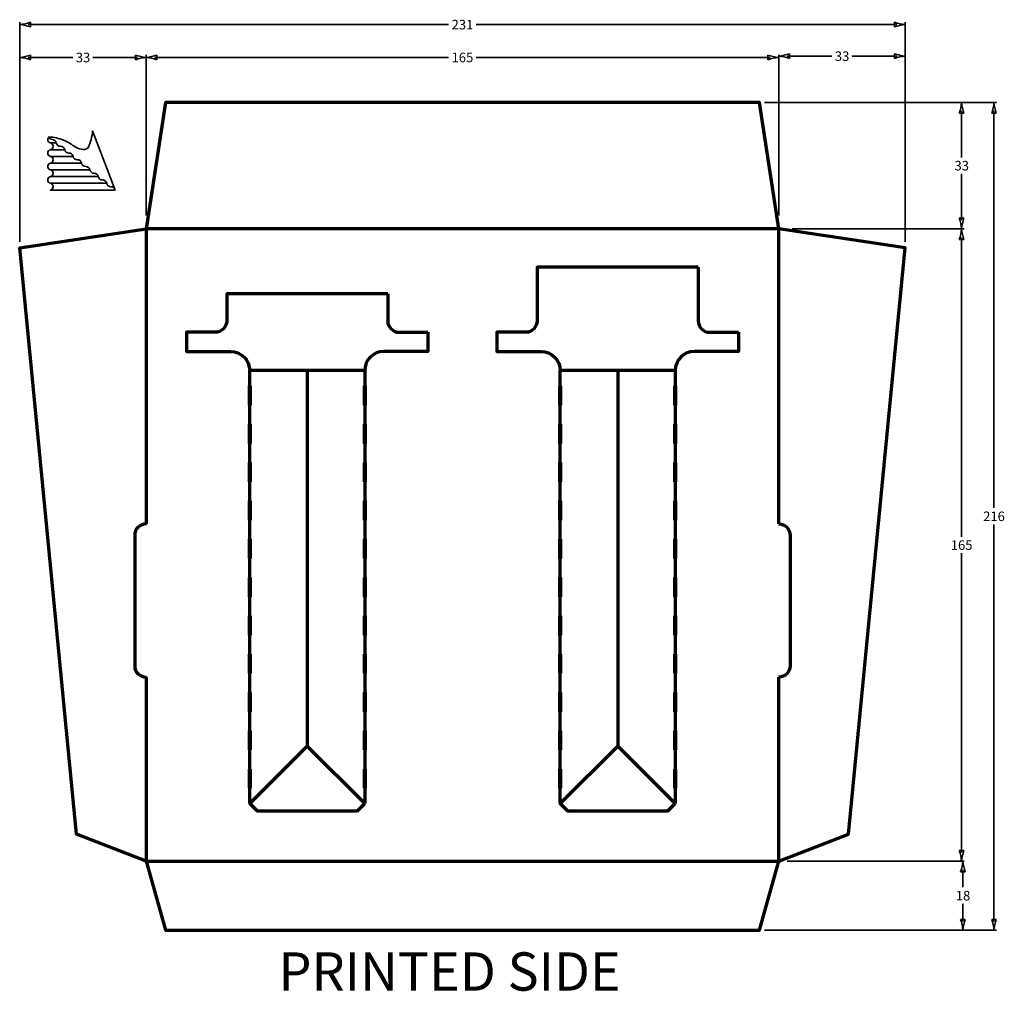
# Model space of a CAD drawing. Units: inches. Extents: x 5 to 205, y -246 to -48.
import ezdxf

# ---------------------------------------------------------------- set-up
doc = ezdxf.new("R2010")
doc.units = ezdxf.units.IN
doc.header["$MEASUREMENT"] = 0
doc.layers.add('Layer 1', color=7, linetype='Continuous')

# ---------------------------------------------------------------- blocks, each defined once
blk = doc.blocks.new('block 5')
at = {"layer": 'Layer 1', "color": 142, "true_color": 0x0089cf, "insert": (57.44, -245.72), "char_height": 7.7767, "attachment_point": 7}
blk.add_mtext('\\fArial|b0|i0|c0|p34;\\W1;PRINTED SIDE', dxfattribs=at)
blk = doc.blocks.new('block 4')
at = {"layer": 'Layer 1'}
blk.add_blockref('block 5', (0, 0), dxfattribs=at)
blk = doc.blocks.new('block 3')
at = {"layer": 'Layer 1'}
blk.add_blockref('block 4', (0, 0), dxfattribs=at)
blk = doc.blocks.new('block 6')
at = {"layer": 'Layer 1', "color": 142, "true_color": 0x0089cf, "insert": (200.52, -150.34), "char_height": 1.9442, "attachment_point": 7}
blk.add_mtext('\\fArial|b0|i0|c0|p34;\\W1;216', dxfattribs=at)
blk = doc.blocks.new('block 7')
at = {"layer": 'Layer 1', "color": 142, "true_color": 0x0089cf, "insert": (92.59, -50.46), "char_height": 1.9442, "attachment_point": 7}
blk.add_mtext('\\fArial|b0|i0|c0|p34;\\W1;231', dxfattribs=at)
blk = doc.blocks.new('block 8')
at = {"layer": 'Layer 1', "color": 142, "true_color": 0x0089cf, "insert": (193.95, -156.18), "char_height": 1.9442, "attachment_point": 7}
blk.add_mtext('\\fArial|b0|i0|c0|p34;\\W1;165', dxfattribs=at)
blk = doc.blocks.new('block 9')
at = {"layer": 'Layer 1', "color": 142, "true_color": 0x0089cf, "insert": (92.59, -57.13), "char_height": 1.9442, "attachment_point": 7}
blk.add_mtext('\\fArial|b0|i0|c0|p34;\\W1;165', dxfattribs=at)
blk = doc.blocks.new('block 10')
at = {"layer": 'Layer 1', "color": 142, "true_color": 0x0089cf, "insert": (194.71, -79.11), "char_height": 1.9442, "attachment_point": 7}
blk.add_mtext('\\fArial|b0|i0|c0|p34;\\W1;33', dxfattribs=at)
blk = doc.blocks.new('block 11')
at = {"layer": 'Layer 1', "color": 142, "true_color": 0x0089cf, "insert": (194.97, -227.4), "char_height": 1.9442, "attachment_point": 7}
blk.add_mtext('\\fArial|b0|i0|c0|p34;\\W1;18', dxfattribs=at)
blk = doc.blocks.new('block 12')
at = {"layer": 'Layer 1', "color": 142, "true_color": 0x0089cf, "insert": (170.41, -56.87), "char_height": 1.9442, "attachment_point": 7}
blk.add_mtext('\\fArial|b0|i0|c0|p34;\\W1;33', dxfattribs=at)
blk = doc.blocks.new('block 13')
at = {"layer": 'Layer 1', "color": 142, "true_color": 0x0089cf, "insert": (16.29, -57.13), "char_height": 1.9442, "attachment_point": 7}
blk.add_mtext('\\fArial|b0|i0|c0|p34;\\W1;33', dxfattribs=at)
blk = doc.blocks.new('block 2')
at = {"layer": 'Layer 1', "color": 142, "lineweight": 35, "true_color": 0x0089cf}
for points in [[(4.9, -48.98), (4.9, -93.62)], [(92, -49.48), (6.64, -49.48)], [(7.07, -49.95), (7.07, -49)], [(97.6, -49.48), (182.97, -49.48)], [(182.53, -49), (182.53, -49.95)], [(184.71, -93.62), (184.71, -48.98)], [(7.07, -56.61), (7.07, -55.67)], [(28.41, -55.67), (28.41, -56.61)], [(30.58, -55.65), (30.58, -88.27)], [(32.76, -56.61), (32.76, -55.67)], [(156.84, -55.67), (156.84, -56.61)], [(159.02, -88.27), (159.02, -55.65)], [(169.82, -55.88), (160.76, -55.88)], [(161.19, -56.36), (161.19, -55.41)], [(173.91, -55.88), (182.97, -55.88)], [(182.53, -55.41), (182.53, -56.36)], [(15.7, -56.14), (6.64, -56.14)], [(19.78, -56.14), (28.84, -56.14)], [(92, -56.14), (32.32, -56.14)], [(97.6, -56.14), (157.28, -56.14)], [(203.23, -65.28), (156.12, -65.28)], [(195.68, -67.46), (196.63, -67.46)], [(196.16, -76.45), (196.16, -67.02)], [(202.26, -67.46), (203.2, -67.46)], [(202.73, -147.67), (202.73, -67.02)], [(11.13, -73.52), (12.33, -73.52)], [(11.13, -74.89), (14.04, -74.89)], [(11.13, -76.25), (15.74, -76.25)], [(11.13, -77.62), (17.44, -77.62)], [(11.13, -78.99), (19.15, -78.99)], [(196.16, -79.81), (196.16, -89.23)], [(11.13, -80.36), (20.85, -80.36)], [(11.13, -81.72), (22.56, -81.72)], [(196.63, -88.79), (195.68, -88.79)], [(161.72, -90.97), (196.65, -90.97)], [(195.68, -93.14), (196.63, -93.14)], [(196.16, -153.51), (196.16, -92.71)], [(202.73, -151.03), (202.73, -231.68)], [(196.16, -156.87), (196.16, -217.67)], [(196.63, -217.23), (195.68, -217.23)], [(196.65, -219.41), (160.72, -219.41)], [(195.94, -221.58), (196.89, -221.58)], [(196.42, -224.73), (196.42, -221.15)], [(196.42, -228.09), (196.42, -231.68)], [(196.89, -231.24), (195.94, -231.24)], [(203.2, -231.24), (202.26, -231.24)], [(156.12, -233.42), (203.23, -233.42)]]:
    blk.add_lwpolyline(points, dxfattribs=at)
at = {"layer": 'Layer 1', "color": 250, "lineweight": 70, "true_color": 0x231f20}
for points in [[(159.02, -90.97), (155.13, -65.28), (34.48, -65.28), (30.58, -90.97)], [(30.58, -219.41), (16.42, -213.96), (4.9, -94.86), (30.58, -90.97)], [(159.02, -219.41), (173.18, -213.96), (184.71, -94.86), (159.02, -90.97)], [(74.95, -119.77), (51.6, -119.77)], [(63.28, -119.77), (63.28, -196.05)], [(138, -119.77), (114.65, -119.77)], [(126.33, -119.77), (126.33, -196.05)], [(51.6, -207.73), (63.28, -196.05)], [(74.95, -207.73), (63.28, -196.05)], [(114.65, -207.73), (126.33, -196.05)], [(138, -207.73), (126.33, -196.05)], [(73.4, -209.29), (53.16, -209.29), (51.6, -207.73)], [(73.4, -209.29), (74.95, -207.73)], [(136.45, -209.29), (116.21, -209.29), (114.65, -207.73)], [(136.45, -209.29), (138, -207.73)], [(30.58, -219.41), (34.48, -233.42), (155.13, -233.42), (159.02, -219.41)]]:
    blk.add_lwpolyline(points, dxfattribs=at)
at = {"layer": 'Layer 1', "color": 243, "lineweight": 70, "true_color": 0xd55373}
for points in [[(159.02, -90.97), (30.58, -90.97), (30.58, -150.91)], [(159.02, -150.91), (159.02, -90.97)], [(51.6, -122.88), (51.6, -119.77)], [(74.95, -119.77), (74.95, -122.88)], [(114.65, -122.88), (114.65, -119.77)], [(138, -119.77), (138, -122.88)], [(51.6, -130.67), (51.6, -126.78)], [(74.95, -126.78), (74.95, -130.67)], [(114.65, -130.67), (114.65, -126.78)], [(138, -126.78), (138, -130.67)], [(51.6, -138.45), (51.6, -134.56)], [(74.95, -134.56), (74.95, -138.45)], [(114.65, -138.45), (114.65, -134.56)], [(138, -134.56), (138, -138.45)], [(51.6, -146.24), (51.6, -142.34)], [(74.95, -142.34), (74.95, -146.24)], [(114.65, -146.24), (114.65, -142.34)], [(138, -142.34), (138, -146.24)], [(51.6, -154.02), (51.6, -150.13)], [(74.95, -150.13), (74.95, -154.02)], [(114.65, -154.02), (114.65, -150.13)], [(138, -150.13), (138, -154.02)], [(51.6, -161.8), (51.6, -157.91)], [(74.95, -157.91), (74.95, -161.8)], [(114.65, -161.8), (114.65, -157.91)], [(138, -157.91), (138, -161.8)], [(51.6, -169.59), (51.6, -165.7)], [(74.95, -165.7), (74.95, -169.59)], [(114.65, -169.59), (114.65, -165.7)], [(138, -165.7), (138, -169.59)], [(51.6, -177.37), (51.6, -173.48)], [(74.95, -173.48), (74.95, -177.37)], [(114.65, -177.37), (114.65, -173.48)], [(138, -173.48), (138, -177.37)], [(51.6, -185.16), (51.6, -181.26)], [(74.95, -181.26), (74.95, -185.16)], [(114.65, -185.16), (114.65, -181.26)], [(138, -181.26), (138, -185.16)], [(30.58, -182.04), (30.58, -219.41)], [(159.02, -219.41), (159.02, -182.04)], [(51.6, -192.94), (51.6, -189.05)], [(74.95, -189.05), (74.95, -192.94)], [(114.65, -192.94), (114.65, -189.05)], [(138, -189.05), (138, -192.94)], [(51.6, -200.72), (51.6, -196.83)], [(74.95, -196.83), (74.95, -200.72)], [(114.65, -200.72), (114.65, -196.83)], [(138, -196.83), (138, -200.72)], [(51.6, -207.73), (51.6, -204.62)], [(74.95, -204.62), (74.95, -207.73)], [(114.65, -207.73), (114.65, -204.62)], [(138, -204.62), (138, -207.73)], [(30.58, -219.41), (159.02, -219.41)]]:
    blk.add_lwpolyline(points, dxfattribs=at)
at = {"layer": 'Layer 1', "color": 250, "lineweight": 106, "true_color": 0x231f20}
for points in [[(51.6, -126.78), (51.6, -122.88)], [(74.95, -122.88), (74.95, -126.78)], [(114.65, -126.78), (114.65, -122.88)], [(138, -122.88), (138, -126.78)], [(51.6, -134.56), (51.6, -130.67)], [(74.95, -130.67), (74.95, -134.56)], [(114.65, -134.56), (114.65, -130.67)], [(138, -130.67), (138, -134.56)], [(51.6, -142.34), (51.6, -138.45)], [(74.95, -138.45), (74.95, -142.34)], [(114.65, -142.34), (114.65, -138.45)], [(138, -138.45), (138, -142.34)], [(51.6, -150.13), (51.6, -146.24)], [(74.95, -146.24), (74.95, -150.13)], [(114.65, -150.13), (114.65, -146.24)], [(138, -146.24), (138, -150.13)], [(51.6, -157.91), (51.6, -154.02)], [(74.95, -154.02), (74.95, -157.91)], [(114.65, -157.91), (114.65, -154.02)], [(138, -154.02), (138, -157.91)], [(51.6, -165.7), (51.6, -161.8)], [(74.95, -161.8), (74.95, -165.7)], [(114.65, -165.7), (114.65, -161.8)], [(138, -161.8), (138, -165.7)], [(51.6, -173.48), (51.6, -169.59)], [(74.95, -169.59), (74.95, -173.48)], [(114.65, -173.48), (114.65, -169.59)], [(138, -169.59), (138, -173.48)], [(51.6, -181.26), (51.6, -177.37)], [(74.95, -177.37), (74.95, -181.26)], [(114.65, -181.26), (114.65, -177.37)], [(138, -177.37), (138, -181.26)], [(51.6, -189.05), (51.6, -185.16)], [(74.95, -185.16), (74.95, -189.05)], [(114.65, -189.05), (114.65, -185.16)], [(138, -185.16), (138, -189.05)], [(51.6, -196.83), (51.6, -192.94)], [(74.95, -192.94), (74.95, -196.83)], [(114.65, -196.83), (114.65, -192.94)], [(138, -192.94), (138, -196.83)], [(51.6, -204.62), (51.6, -200.72)], [(74.95, -200.72), (74.95, -204.62)], [(114.65, -204.62), (114.65, -200.72)], [(138, -200.72), (138, -204.62)]]:
    blk.add_lwpolyline(points, dxfattribs=at)
at = {"layer": 'Layer 1', "color": 142, "lineweight": 35, "true_color": 0x0089cf}
for points in [[(7.07, -49), (6.37, -49.26), (5.64, -49.42), (4.9, -49.48)], [(7.07, -49.95), (6.37, -49.69), (5.64, -49.53), (4.9, -49.48)], [(182.53, -49), (183.23, -49.26), (183.96, -49.42), (184.71, -49.48)], [(182.53, -49.95), (183.23, -49.69), (183.96, -49.53), (184.71, -49.48)], [(7.07, -55.67), (6.37, -55.92), (5.64, -56.08), (4.9, -56.14)], [(28.41, -55.67), (29.11, -55.92), (29.84, -56.08), (30.58, -56.14)], [(32.76, -55.67), (32.06, -55.92), (31.33, -56.08), (30.58, -56.14)], [(156.84, -55.67), (157.54, -55.92), (158.28, -56.08), (159.02, -56.14)], [(161.19, -55.41), (160.49, -55.66), (159.76, -55.83), (159.02, -55.88)], [(161.19, -56.36), (160.49, -56.1), (159.76, -55.94), (159.02, -55.88)], [(182.53, -55.41), (183.23, -55.66), (183.96, -55.83), (184.71, -55.88)], [(182.53, -56.36), (183.23, -56.1), (183.96, -55.94), (184.71, -55.88)], [(7.07, -56.61), (6.37, -56.36), (5.64, -56.2), (4.9, -56.14)], [(28.41, -56.61), (29.11, -56.36), (29.84, -56.2), (30.58, -56.14)], [(32.76, -56.61), (32.06, -56.36), (31.33, -56.2), (30.58, -56.14)], [(156.84, -56.61), (157.54, -56.36), (158.28, -56.2), (159.02, -56.14)], [(195.68, -67.46), (195.94, -66.76), (196.1, -66.02), (196.16, -65.28)], [(196.63, -67.46), (196.38, -66.76), (196.22, -66.02), (196.16, -65.28)], [(202.26, -67.46), (202.51, -66.76), (202.67, -66.02), (202.73, -65.28)], [(203.2, -67.46), (202.95, -66.76), (202.79, -66.02), (202.73, -65.28)], [(195.68, -88.79), (195.94, -89.49), (196.1, -90.23), (196.16, -90.97)], [(196.63, -88.79), (196.38, -89.49), (196.22, -90.23), (196.16, -90.97)], [(195.68, -93.14), (195.94, -92.44), (196.1, -91.71), (196.16, -90.97)], [(196.63, -93.14), (196.38, -92.44), (196.22, -91.71), (196.16, -90.97)], [(195.68, -217.23), (195.94, -217.93), (196.1, -218.66), (196.16, -219.41)], [(196.63, -217.23), (196.38, -217.93), (196.22, -218.66), (196.16, -219.41)], [(195.94, -221.58), (196.2, -220.88), (196.36, -220.15), (196.42, -219.41)], [(196.89, -221.58), (196.63, -220.88), (196.47, -220.15), (196.42, -219.41)], [(195.94, -231.24), (196.2, -231.94), (196.36, -232.67), (196.42, -233.42)], [(196.89, -231.24), (196.63, -231.94), (196.47, -232.67), (196.42, -233.42)], [(202.26, -231.24), (202.51, -231.94), (202.67, -232.67), (202.73, -233.42)], [(203.2, -231.24), (202.95, -231.94), (202.79, -232.67), (202.73, -233.42)]]:
    blk.add_open_spline(points, degree=3, dxfattribs=at)
blk.add_open_spline([(10.82, -72.31), (11.86, -72.33), (12.88, -72.56), (13.82, -72.97), (14.57, -73.31), (15.29, -73.72), (15.97, -74.19), (16.43, -74.47), (16.92, -74.67), (17.44, -74.82), (17.91, -74.98), (18.43, -74.85), (18.77, -74.49), (19.29, -73.42), (19.61, -72.26), (19.69, -71.08), (19.69, -71.08), (24.22, -82.93), (24.22, -82.93), (24.24, -82.98), (24.25, -83.04), (24.26, -83.09), (24.26, -83.09), (11.13, -83.09), (11.13, -83.09), (11.45, -83.02), (11.68, -82.74), (11.68, -82.41), (11.68, -82.08), (11.45, -81.8), (11.13, -81.72), (10.81, -81.65), (10.59, -81.37), (10.59, -81.04), (10.59, -80.71), (10.81, -80.43), (11.13, -80.36), (11.45, -80.28), (11.68, -80), (11.68, -79.67), (11.68, -79.34), (11.45, -79.06), (11.13, -78.99), (10.81, -78.92), (10.59, -78.63), (10.59, -78.31), (10.59, -77.98), (10.81, -77.69), (11.13, -77.62), (11.45, -77.55), (11.68, -77.27), (11.68, -76.94), (11.68, -76.61), (11.45, -76.33), (11.13, -76.25), (10.81, -76.18), (10.59, -75.9), (10.59, -75.57), (10.59, -75.24), (10.81, -74.96), (11.13, -74.89), (11.45, -74.81), (11.68, -74.53), (11.68, -74.2), (11.68, -73.87), (11.45, -73.59), (11.13, -73.52), (10.88, -73.46), (10.67, -73.27), (10.61, -73.01), (10.59, -72.95), (10.59, -72.89), (10.59, -72.84), (10.59, -72.63), (10.67, -72.44), (10.82, -72.31), (10.93, -72.59), (11.18, -72.79), (11.48, -72.84), (11.9, -72.81), (12.26, -73.11), (12.33, -73.52), (12.4, -73.93), (12.77, -74.22), (13.18, -74.2), (13.6, -74.18), (13.97, -74.47), (14.04, -74.89), (14.11, -75.3), (14.47, -75.59), (14.89, -75.57), (15.31, -75.55), (15.67, -75.84), (15.74, -76.25), (15.81, -76.67), (16.17, -76.96), (16.59, -76.94), (17.01, -76.92), (17.37, -77.21), (17.44, -77.62), (17.51, -78.03), (17.88, -78.33), (18.3, -78.31), (18.71, -78.28), (19.08, -78.58), (19.15, -78.99), (19.22, -79.4), (19.58, -79.69), (20, -79.67), (20.42, -79.65), (20.78, -79.94), (20.85, -80.36), (20.92, -80.77), (21.29, -81.06), (21.7, -81.04), (22.12, -81.02), (22.49, -81.31), (22.56, -81.72), (22.63, -82.13), (22.99, -82.43), (23.41, -82.41), (23.76, -82.39), (24.09, -82.6), (24.22, -82.93)], degree=3, knots=[0, 0, 0, 0, 1, 1, 1, 2, 2, 2, 3, 3, 3, 4, 4, 4, 5, 5, 5, 6, 6, 6, 7, 7, 7, 8, 8, 8, 9, 9, 9, 10, 10, 10, 11, 11, 11, 12, 12, 12, 13, 13, 13, 14, 14, 14, 15, 15, 15, 16, 16, 16, 17, 17, 17, 18, 18, 18, 19, 19, 19, 20, 20, 20, 21, 21, 21, 22, 22, 22, 23, 23, 23, 24, 24, 24, 25, 25, 25, 26, 26, 26, 27, 27, 27, 28, 28, 28, 29, 29, 29, 30, 30, 30, 31, 31, 31, 32, 32, 32, 33, 33, 33, 34, 34, 34, 35, 35, 35, 36, 36, 36, 37, 37, 37, 38, 38, 38, 39, 39, 39, 40, 40, 40, 41, 41, 41, 41], dxfattribs=at)
at = {"layer": 'Layer 1', "color": 250, "lineweight": 70, "true_color": 0x231f20}
for points, knots in [([(142.67, -98.75), (142.67, -98.75), (109.98, -98.75), (109.98, -98.75), (109.98, -98.75), (109.98, -109.65), (109.98, -109.65), (109.98, -110.94), (108.94, -111.98), (107.64, -111.99)], [0, 0, 0, 0, 1, 1, 1, 2, 2, 2, 3, 3, 3, 3]), ([(142.67, -98.75), (142.67, -98.75), (142.67, -109.65), (142.67, -109.65), (142.68, -110.94), (143.71, -111.98), (145.01, -111.99), (145.01, -111.99), (150.85, -111.99), (150.85, -111.99)], [0, 0, 0, 0, 1, 1, 1, 2, 2, 2, 3, 3, 3, 3]), ([(79.62, -104.2), (79.62, -104.2), (46.93, -104.2), (46.93, -104.2), (46.93, -104.2), (46.93, -109.65), (46.93, -109.65), (46.93, -110.94), (45.89, -111.98), (44.59, -111.99)], [0, 0, 0, 0, 1, 1, 1, 2, 2, 2, 3, 3, 3, 3]), ([(79.62, -104.2), (79.62, -104.2), (79.62, -109.65), (79.62, -109.65), (79.63, -110.94), (80.66, -111.98), (81.96, -111.99), (81.96, -111.99), (87.8, -111.99), (87.8, -111.99)], [0, 0, 0, 0, 1, 1, 1, 2, 2, 2, 3, 3, 3, 3]), ([(44.59, -111.99), (44.59, -111.99), (38.76, -111.99), (38.76, -111.99), (38.76, -111.99), (38.76, -115.88), (38.76, -115.88), (38.76, -115.88), (47.71, -115.88), (47.71, -115.88), (49.86, -115.88), (51.59, -117.61), (51.6, -119.77)], [0, 0, 0, 0, 1, 1, 1, 2, 2, 2, 3, 3, 3, 4, 4, 4, 4]), ([(87.8, -111.99), (87.8, -111.99), (87.8, -115.88), (87.8, -115.88), (87.8, -115.88), (78.84, -115.88), (78.84, -115.88), (76.69, -115.88), (74.96, -117.61), (74.95, -119.77)], [0, 0, 0, 0, 1, 1, 1, 2, 2, 2, 3, 3, 3, 3]), ([(107.64, -111.99), (107.64, -111.99), (101.81, -111.99), (101.81, -111.99), (101.81, -111.99), (101.81, -115.88), (101.81, -115.88), (101.81, -115.88), (110.76, -115.88), (110.76, -115.88), (112.91, -115.88), (114.64, -117.61), (114.65, -119.77)], [0, 0, 0, 0, 1, 1, 1, 2, 2, 2, 3, 3, 3, 4, 4, 4, 4]), ([(150.85, -111.99), (150.85, -111.99), (150.85, -115.88), (150.85, -115.88), (150.85, -115.88), (141.89, -115.88), (141.89, -115.88), (139.74, -115.88), (138.01, -117.61), (138, -119.77)], [0, 0, 0, 0, 1, 1, 1, 2, 2, 2, 3, 3, 3, 3]), ([(30.58, -150.91), (30.58, -150.91), (30.58, -150.91), (30.58, -150.91), (29.29, -150.91), (28.25, -151.95), (28.25, -153.24), (28.25, -153.24), (28.25, -179.71), (28.25, -179.71), (28.25, -181), (29.29, -182.04), (30.58, -182.04), (30.58, -182.04), (30.58, -182.04), (30.58, -182.04)], [0, 0, 0, 0, 1, 1, 1, 2, 2, 2, 3, 3, 3, 4, 4, 4, 5, 5, 5, 5]), ([(159.02, -150.91), (160.31, -150.91), (161.35, -151.95), (161.35, -153.24), (161.35, -153.24), (161.35, -179.71), (161.35, -179.71), (161.35, -181), (160.31, -182.04), (159.02, -182.04)], [0, 0, 0, 0, 1, 1, 1, 2, 2, 2, 3, 3, 3, 3])]:
    blk.add_open_spline(points, degree=3, knots=knots, dxfattribs=at)
at = {"layer": 'Layer 1'}
for name in ['block 7', 'block 13', 'block 9', 'block 12', 'block 10', 'block 6', 'block 8', 'block 11', 'block 3']:
    blk.add_blockref(name, (0, 0), dxfattribs=at)

msp = doc.modelspace()

# ---------------------------------------------------------------- block references
at = {"layer": 'Layer 1'}
msp.add_blockref('block 2', (0, 0), dxfattribs=at)

doc.saveas('drawing.dxf')
